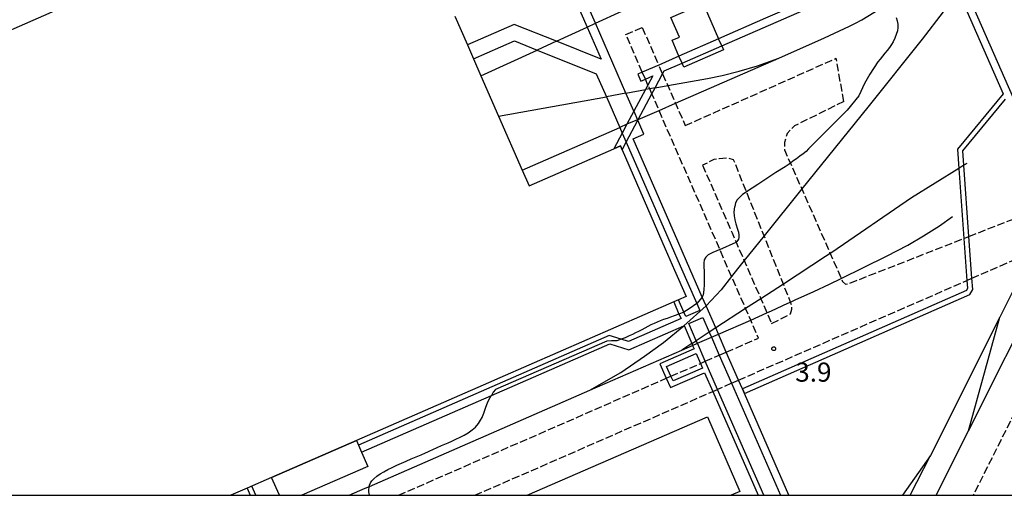
# Model space of a CAD drawing. Extents: x -16000 to -14000, y 102000 to 103500.
# Drawn here: x -14709 to -14516, y 102000 to 102093 of the extents above; entities that cross this region are included whole.
import ezdxf
from ezdxf.enums import TextEntityAlignment as Align

# ---------------------------------------------------------------- set-up
doc = ezdxf.new("R2010")
doc.units = 0
doc.linetypes.add('210600', pattern=[2, 1.5, -0.5])
for name, color, linetype in [('2106000', 3, '210600'), ('2106001', 3, '210600'), ('2305000', 7, '230500'), ('2305001', 7, '230500'), ('3001000', 4, 'Continuous'), ('3001001', 4, 'Continuous'), ('3002000', 5, 'Continuous'), ('4262000', 1, '426200'), ('4262001', 1, '426200'), ('7102000', 6, 'Continuous'), ('7102001', 8, 'Continuous'), ('7312000', 1, 'Continuous'), ('999', 7, 'Continuous')]:
    doc.layers.add(name, color=color, linetype=linetype)
doc.styles.add('PlotAnnotation', font='txt')
doc.linetypes.add('230500', pattern='A,2.5,[2,dmdr.shx,S=0.6,R=0,X=0,Y=-0.3],2.5', length=5)
doc.linetypes.add('426200', pattern='A,1.5,[3,dmdr.shx,S=0.1,R=180,X=0,Y=0],1.5', length=3)

# ---------------------------------------------------------------- blocks, each defined once
blk = doc.blocks.new('731200')
at = {"layer": '7312000'}
blk.add_circle((0, 0), 0.15, dxfattribs=at)

msp = doc.modelspace()

# ---------------------------------------------------------------- linework, layer by layer
at = {"layer": '2106000', "flags": 128}
for points in [[(-14587.17, 102091.67), (-14583.95, 102084.3)], [(-14587.16, 102082.9), (-14590.37, 102090.26)], [(-14578.76, 102072.43), (-14549.2, 102085.63)], [(-14586.05, 102080.38), (-14586.56, 102081.53)], [(-14583.19, 102082.56), (-14582.19, 102080.27), (-14580.68, 102076.83), (-14578.76, 102072.43)], [(-14570.71, 102028.05), (-14564.4, 102030.81), (-14565.94, 102034.34), (-14566.92, 102036.59), (-14569.68, 102042.89), (-14571.99, 102048.18), (-14572.79, 102050.01), (-14574.28, 102053.42), (-14583.89, 102075.42), (-14585.29, 102078.63)], [(-14547.69, 102077.16), (-14557.34, 102072.39), (-14558.81, 102070.88), (-14559.33, 102069.13), (-14559.32, 102067.69), (-14555.93, 102060.01), (-14550.36, 102047.37), (-14548.21, 102042.5), (-14547.94, 102041.88), (-14547.36, 102041.39), (-14546.8, 102041.45), (-14524.17, 102050.33)], [(-14561.84, 102033.65), (-14558.16, 102035.54), (-14557.86, 102036.49), (-14557.86, 102037.18), (-14558.13, 102037.85), (-14559.54, 102041.39), (-14563.31, 102050.83), (-14569.27, 102065.73), (-14570.37, 102066.04), (-14572.1, 102065.93), (-14573.14, 102065.76), (-14575.37, 102064.67)], [(-14575.37, 102064.67), (-14571.26, 102055.26), (-14569.89, 102052.12), (-14569.58, 102051.41), (-14568.78, 102049.58), (-14567.21, 102045.98), (-14563.96, 102038.52), (-14562.75, 102035.74), (-14561.84, 102033.65)], [(-14523.2, 102050.72), (-14506.44, 102057.29), (-14500.55, 102059.6), (-14494.08, 102062.14), (-14492.13, 102063.39), (-14490.9, 102064.4)], [(-14522.61, 102042.52), (-14513.43, 102046.53), (-14511.06, 102047.15), (-14509.05, 102047.11), (-14507.81, 102046.82), (-14506.64, 102046.35), (-14506.56, 102046.31), (-14504.64, 102045.34), (-14503.3, 102044.31), (-14502.19, 102041.79), (-14502.31, 102040.19), (-14502.64, 102039.3), (-14507.35, 102029.91), (-14522.36, 102000)], [(-14568.31, 102022.56), (-14523.58, 102042.1)], [(-14574.84, 102026.25), (-14572.09, 102027.45)], [(-14581.55, 102023.32), (-14575.75, 102025.85)], [(-14634.94, 102000), (-14582.47, 102022.92)], [(-14569.69, 102021.95), (-14572.44, 102020.75)], [(-14619.95, 102000), (-14573.35, 102020.35)]]:
    msp.add_lwpolyline(points, dxfattribs=at)
at = {"layer": '2106001', "flags": 128}
for points in [[(-14590.37, 102090.26), (-14587.17, 102091.67)], [(-14547.69, 102077.16), (-14549.2, 102085.63)], [(-14583.19, 102082.56), (-14583.95, 102084.3)], [(-14586.56, 102081.53), (-14587.16, 102082.9)], [(-14585.29, 102078.63), (-14585.72, 102079.63), (-14586.05, 102080.38)], [(-14524.17, 102050.33), (-14523.2, 102050.72)], [(-14523.58, 102042.1), (-14522.61, 102042.52)], [(-14572.09, 102027.45), (-14570.71, 102028.05)], [(-14575.75, 102025.85), (-14574.84, 102026.25)], [(-14582.47, 102022.92), (-14581.55, 102023.32)], [(-14569.69, 102021.95), (-14568.31, 102022.56)], [(-14573.35, 102020.35), (-14572.44, 102020.75)]]:
    msp.add_lwpolyline(points, dxfattribs=at)
at = {"layer": '2305000', "flags": 128}
for points in [[(-14596.34, 102092.48), (-14591.16, 102094.87), (-14570.7, 102104.59), (-14563.25, 102108.12), (-14562.06, 102108.76), (-14558.99, 102110.42), (-14555.25, 102113.04), (-14553.53, 102114.42), (-14550.57, 102116.8), (-14544.98, 102122.07), (-14539.47, 102128.19), (-14538.67, 102129.1)], [(-14584.65, 102079.82), (-14582.19, 102080.27), (-14574.39, 102081.68), (-14571.53, 102082.24), (-14568.16, 102083.1), (-14564.61, 102084.16), (-14560.45, 102085.66), (-14551.45, 102089.6), (-14546.6, 102091.9), (-14545.39, 102092.53), (-14544.19, 102093.18), (-14543.01, 102093.86), (-14541.85, 102094.57), (-14540.69, 102095.29), (-14539.56, 102096.05), (-14538.79, 102096.58), (-14538.44, 102096.82), (-14537.33, 102097.62), (-14536.25, 102098.45), (-14535.18, 102099.29), (-14534.13, 102100.16), (-14533.1, 102101.05), (-14532.08, 102101.96), (-14531.09, 102102.89), (-14530.11, 102103.84), (-14529.68, 102104.29), (-14528.4, 102105.74)], [(-14525.53, 102099.21), (-14526.61, 102097.31), (-14528.23, 102094.72), (-14532.33, 102089.37), (-14543.02, 102076.07), (-14555.93, 102060.01), (-14563.31, 102050.83), (-14567.21, 102045.98), (-14568.49, 102044.38), (-14569.68, 102042.89), (-14571.74, 102040.28), (-14574.68, 102037.13)], [(-14603.99, 102088.96), (-14597.97, 102091.73)], [(-14618.76, 102082.16), (-14607.74, 102087.23)], [(-14587.95, 102073.65), (-14583.89, 102075.42), (-14580.68, 102076.83), (-14560.45, 102085.66)], [(-14590.36, 102078.78), (-14586.54, 102079.48)], [(-14615.3, 102074.25), (-14594.2, 102078.09)], [(-14610.7, 102063.71), (-14591.57, 102072.07)], [(-14502.36, 102071.1), (-14502.65, 102068.93), (-14503.4, 102065.55), (-14504.3, 102062.74), (-14505.98, 102058.48), (-14506.44, 102057.29), (-14506.99, 102055.89), (-14507.65, 102054.21), (-14507.84, 102053.76), (-14511.06, 102047.15), (-14512.78, 102043.63), (-14517.15, 102034.91), (-14530.74, 102007.83), (-14536.18, 102000)], [(-14529.63, 102000), (-14523.31, 102012.61), (-14508.75, 102041.61), (-14506.56, 102046.31), (-14505.33, 102048.94), (-14503.52, 102052.9), (-14501.72, 102056.86), (-14501.02, 102058.5), (-14500.55, 102059.6), (-14500.18, 102060.48), (-14498.24, 102066.52), (-14497.45, 102069.58)], [(-14525.15, 102064.05), (-14534.45, 102058.26), (-14550.06, 102047.56), (-14550.36, 102047.37), (-14551.27, 102046.78), (-14559.54, 102041.39), (-14563.96, 102038.52), (-14566.92, 102036.59), (-14572.78, 102032.78)], [(-14523.61, 102065.01), (-14524.19, 102064.65)], [(-14572.26, 102031.59), (-14565.94, 102034.34), (-14562.75, 102035.74), (-14561.87, 102036.12), (-14558.63, 102037.62), (-14558.13, 102037.85), (-14557.23, 102038.27), (-14553.6, 102039.94), (-14550.51, 102041.37), (-14548.21, 102042.5), (-14539.37, 102046.87), (-14535.19, 102049.02), (-14532.1, 102050.81), (-14528.95, 102052.82), (-14526.38, 102054.64)], [(-14523.31, 102012.61), (-14517.15, 102034.91)], [(-14597.42, 102020.59), (-14591.39, 102024.06), (-14586.71, 102027.28), (-14582.99, 102029.95), (-14579.05, 102033.2)], [(-14574.05, 102031.95), (-14576.6, 102030.29)], [(-14576.38, 102029.78), (-14573.63, 102030.99)], [(-14644.57, 102000), (-14641.43, 102001.37), (-14640.62, 102001.72), (-14597.42, 102020.59), (-14579.4, 102028.46), (-14577.3, 102029.38)], [(-14577.45, 102029.73), (-14579.4, 102028.46)], [(-14534.67, 102000), (-14530.74, 102007.83)]]:
    msp.add_lwpolyline(points, dxfattribs=at)
at = {"layer": '2305001', "flags": 128}
for points in [[(-14597.97, 102091.73), (-14596.34, 102092.48)], [(-14603.99, 102088.96), (-14607.74, 102087.23)], [(-14584.65, 102079.82), (-14585.72, 102079.63), (-14586.54, 102079.48)], [(-14590.36, 102078.78), (-14594.2, 102078.09)], [(-14587.95, 102073.65), (-14588.1, 102073.58), (-14590.17, 102072.68), (-14591.57, 102072.07)], [(-14524.19, 102064.65), (-14525.15, 102064.05)], [(-14574.68, 102037.13), (-14579.05, 102033.2)], [(-14572.78, 102032.78), (-14574.05, 102031.95)], [(-14573.63, 102030.99), (-14572.26, 102031.59)], [(-14577.45, 102029.73), (-14576.6, 102030.29)], [(-14577.3, 102029.38), (-14576.38, 102029.78)]]:
    msp.add_lwpolyline(points, dxfattribs=at)
at = {"layer": '3001000', "flags": 128}
for points in [[(-14579.98, 102086.04), (-14581.34, 102089.15), (-14579.88, 102089.78), (-14581.55, 102093.61), (-14575.23, 102096.37), (-14572.21, 102089.43)], [(-14571.61, 102088.06), (-14571.26, 102087.26), (-14579.03, 102083.86), (-14579.38, 102084.66)], [(-14609.68, 102000), (-14574.42, 102015.4), (-14568.03, 102000.77), (-14569.79, 102000)], [(-14658.23, 102000), (-14659.76, 102003.49), (-14643.14, 102010.75), (-14642.74, 102009.84), (-14642.14, 102008.46), (-14640.91, 102005.65), (-14653.84, 102000)]]:
    msp.add_lwpolyline(points, dxfattribs=at)
at = {"layer": '3001001', "flags": 128}
for points in [[(-14571.61, 102088.06), (-14572.21, 102089.43)], [(-14579.38, 102084.66), (-14579.98, 102086.04)]]:
    msp.add_lwpolyline(points, dxfattribs=at)
at = {"layer": '3002000', "flags": 128}
for points in [[(-14719.3, 102087.49), (-14701.69, 102095.18)], [(-14623.88, 102093.88), (-14621.42, 102088.25), (-14620.22, 102085.5), (-14618.76, 102082.16), (-14615.3, 102074.25), (-14610.7, 102063.71), (-14609.35, 102060.62), (-14592.74, 102067.88), (-14591.45, 102068.44), (-14591.13, 102067.71), (-14582.66, 102048.31), (-14580.83, 102044.14), (-14578.57, 102038.96), (-14580.1, 102038.29), (-14581.01, 102037.89), (-14615.06, 102023.02), (-14617.28, 102022.05), (-14643.14, 102010.75), (-14659.76, 102003.49), (-14664.54, 102001.41), (-14667.76, 102000)]]:
    msp.add_lwpolyline(points, dxfattribs=at)
at = {"layer": '4262000', "flags": 128}
for points in [[(-14669.59, 102427.15), (-14669.02, 102425.85), (-14645.62, 102372.27), (-14628.43, 102333.17), (-14628.41, 102333.13), (-14627.82, 102331.8), (-14627.8, 102331.76), (-14624.46, 102324.16), (-14622.75, 102320.29), (-14612.41, 102296.76), (-14609.6, 102290.39), (-14597.19, 102262.14), (-14593.09, 102252.84), (-14588.34, 102242.04), (-14587.44, 102239.98), (-14587.39, 102239.88), (-14586.75, 102238.42), (-14584.35, 102232.97), (-14583.72, 102231.55), (-14578.24, 102219.06), (-14577.77, 102218), (-14577.45, 102217.27), (-14576.8, 102215.8), (-14575.44, 102212.7), (-14575.41, 102212.63), (-14575.11, 102211.96), (-14574.46, 102210.49), (-14565.58, 102190.28), (-14553.86, 102163.63), (-14553.77, 102163.41), (-14553.46, 102162.72), (-14553.37, 102162.5), (-14552.48, 102160.48), (-14550.37, 102155.69), (-14538.85, 102129.51), (-14538.67, 102129.1), (-14536.53, 102124.22), (-14529.28, 102107.74), (-14529.2, 102107.56), (-14529.04, 102107.18), (-14528.68, 102106.38), (-14528.4, 102105.74), (-14525.97, 102100.23), (-14525.53, 102099.21), (-14516.49, 102078.66)], [(-14263.24, 102122.47), (-14276.4, 102116.69), (-14279.04, 102122.71), (-14284.56, 102120.29), (-14282.93, 102116.56), (-14308.76, 102105.24), (-14309.9, 102104.74), (-14310.33, 102104.55), (-14313.39, 102103.21), (-14324.19, 102098.48), (-14340.24, 102102.6), (-14415.35, 102069.69), (-14419.47, 102067.88), (-14420.88, 102067.26), (-14423.31, 102072.79), (-14426.4, 102079.86), (-14450.21, 102069.42), (-14454.52, 102067.54), (-14461.98, 102064.27), (-14467.42, 102061.88), (-14474.65, 102064.12), (-14475.51, 102064.38), (-14489.32, 102068.64), (-14497.08, 102071.04), (-14502.19, 102072.62), (-14513.77, 102076.19), (-14524.6, 102100.83), (-14527.1, 102106.51), (-14527.31, 102106.98), (-14527.67, 102107.8), (-14527.89, 102108.3), (-14527.91, 102108.34), (-14535.19, 102124.9), (-14537.48, 102130.11), (-14537.58, 102130.35), (-14549.1, 102156.52), (-14551.11, 102161.08), (-14552.09, 102163.32), (-14552.49, 102164.23), (-14564.08, 102190.59), (-14573.09, 102211.09), (-14574.04, 102213.24), (-14575.43, 102216.4), (-14576.4, 102218.6), (-14582.35, 102232.15), (-14585.38, 102239.03), (-14586.07, 102240.59), (-14591.72, 102253.44), (-14608.23, 102290.99), (-14621.38, 102320.89), (-14626.45, 102332.41), (-14627.06, 102333.78), (-14644.25, 102372.87), (-14668.21, 102427.76)], [(-14591.13, 102067.71), (-14590.33, 102069.21), (-14588.05, 102073.47), (-14587.95, 102073.65), (-14585.29, 102078.63), (-14584.65, 102079.82), (-14583.19, 102082.56), (-14582.88, 102083.13), (-14579.38, 102084.66), (-14571.61, 102088.06), (-14535.16, 102103.98), (-14535.76, 102105.35), (-14540.96, 102103.08), (-14554.35, 102097.24), (-14563.02, 102093.45), (-14572.21, 102089.43), (-14579.98, 102086.04), (-14583.95, 102084.3), (-14587.16, 102082.9), (-14588.02, 102082.53), (-14587.42, 102081.15), (-14586.56, 102081.53), (-14585.1, 102082.16), (-14586.05, 102080.38), (-14586.54, 102079.48), (-14588.81, 102075.23), (-14590.17, 102072.68), (-14591.09, 102070.96), (-14592.74, 102067.88)], [(-14602.91, 102103.04), (-14597.97, 102091.73), (-14595.23, 102085.46), (-14603.99, 102088.96), (-14612.24, 102092.26), (-14621.42, 102088.25)], [(-14588.81, 102075.23), (-14590.36, 102078.78), (-14596.34, 102092.48), (-14601.26, 102103.76)], [(-14620.22, 102085.5), (-14612.19, 102089.01), (-14607.74, 102087.23), (-14596.17, 102082.6), (-14594.2, 102078.09), (-14591.57, 102072.07), (-14591.09, 102070.96)], [(-14516.49, 102078.66), (-14525.42, 102067.81), (-14525.15, 102064.05), (-14524.17, 102050.33), (-14523.58, 102042.1), (-14523.47, 102040.55), (-14523.7, 102040.15), (-14567.57, 102020.86)], [(-14567.17, 102019.94), (-14523, 102039.37), (-14522.45, 102040.31), (-14522.61, 102042.52), (-14523.2, 102050.72), (-14524.19, 102064.65), (-14524.39, 102067.49), (-14516.04, 102077.64)], [(-14558.46, 102000), (-14567.17, 102019.94), (-14567.57, 102020.86), (-14568.31, 102022.56), (-14570.71, 102028.05), (-14572.26, 102031.59), (-14572.78, 102032.78), (-14574.68, 102037.13), (-14575.42, 102038.82), (-14578.49, 102045.85), (-14580.21, 102049.8), (-14588.96, 102069.81), (-14586.85, 102070.73), (-14588.05, 102073.47)], [(-14590.33, 102069.21), (-14581.51, 102049.01), (-14579.73, 102044.95), (-14576.5, 102037.56), (-14575.91, 102036.21), (-14578.66, 102035.01), (-14579.05, 102035.89), (-14580.1, 102038.29)], [(-14581.01, 102037.89), (-14579.98, 102035.51), (-14579.58, 102034.61), (-14589.88, 102030.11), (-14591.29, 102030.56), (-14593.62, 102031.29), (-14642.74, 102009.84)], [(-14563.37, 102000), (-14572.44, 102020.75), (-14574.84, 102026.25), (-14576.38, 102029.78), (-14576.6, 102030.29), (-14578.06, 102033.64), (-14575.31, 102034.84), (-14574.05, 102031.95), (-14573.63, 102030.99), (-14572.09, 102027.45), (-14569.69, 102021.95), (-14560.1, 102000)], [(-14642.14, 102008.46), (-14616.7, 102019.57), (-14593.53, 102029.69), (-14589.79, 102028.51), (-14579.05, 102033.2), (-14578.98, 102033.24), (-14577.45, 102029.73), (-14577.3, 102029.38), (-14577, 102028.7), (-14583.71, 102025.77), (-14582.47, 102022.92), (-14581.67, 102021.09), (-14574.95, 102024.02), (-14573.35, 102020.35), (-14564.46, 102000)], [(-14664.54, 102001.41), (-14663.94, 102000)], [(-14662.86, 102000), (-14663.62, 102001.8)]]:
    msp.add_lwpolyline(points, dxfattribs=at)
msp.add_lwpolyline([(-14582.4, 102025.25), (-14576.6, 102027.79), (-14575.75, 102025.85), (-14575.35, 102024.94), (-14581.15, 102022.4), (-14581.55, 102023.32), (-14582.4, 102025.25)], close=True, dxfattribs=at)
at = {"layer": '4262001', "flags": 128}
for points in [[(-14621.42, 102088.25), (-14620.22, 102085.5)], [(-14588.81, 102075.23), (-14588.1, 102073.58), (-14588.05, 102073.47)], [(-14591.09, 102070.96), (-14590.33, 102069.21)], [(-14591.13, 102067.71), (-14591.45, 102068.44), (-14592.74, 102067.88)], [(-14580.1, 102038.29), (-14581.01, 102037.89)], [(-14567.57, 102020.86), (-14567.17, 102019.94)], [(-14642.74, 102009.84), (-14642.14, 102008.46)], [(-14663.62, 102001.8), (-14664.54, 102001.41)]]:
    msp.add_lwpolyline(points, dxfattribs=at)
at = {"layer": '7102000', "flags": 128}
for points in [[(-14537.42, 102093.59), (-14537.23, 102092.95), (-14537.12, 102092.27), (-14537.11, 102091.62), (-14537.21, 102090.97), (-14537.44, 102090.28), (-14537.73, 102089.57), (-14538.05, 102088.87), (-14538.37, 102088.29), (-14538.74, 102087.74), (-14539.18, 102087.17), (-14539.65, 102086.59), (-14540.13, 102086.02), (-14540.59, 102085.46), (-14541.06, 102084.9), (-14542.57, 102082.51), (-14543.62, 102080.65), (-14544.74, 102078.27), (-14547.05, 102075.45)], [(-14547.05, 102075.45), (-14553.73, 102068.78), (-14554.13, 102068.32), (-14554.59, 102067.86), (-14555.09, 102067.37), (-14555.66, 102066.91), (-14556.29, 102066.43), (-14556.97, 102065.94), (-14557.68, 102065.43), (-14558.17, 102065.07)], [(-14566.76, 102059.45), (-14566.85, 102059.39), (-14567.51, 102058.91), (-14568.09, 102058.42), (-14568.6, 102057.87), (-14568.9, 102057.29), (-14569.06, 102056.6), (-14569.09, 102056.49), (-14569.21, 102055.53), (-14569.18, 102054.73), (-14569.05, 102053.99), (-14568.83, 102053.19), (-14568.76, 102052.96), (-14568.58, 102052.35), (-14568.34, 102051.56), (-14568.23, 102050.98), (-14568.24, 102050.54), (-14568.35, 102050.15), (-14568.64, 102049.73), (-14568.78, 102049.58)], [(-14571.99, 102048.18), (-14572.7, 102047.85), (-14573.2, 102047.62), (-14573.71, 102047.38), (-14574.25, 102047.08), (-14574.73, 102046.68), (-14575.04, 102046.14), (-14575.11, 102045.46), (-14575.09, 102044.72), (-14575.05, 102043.98), (-14575.03, 102043.23), (-14575.03, 102042.51), (-14575.04, 102041.87), (-14575.07, 102041.16), (-14575.12, 102040.38), (-14575.18, 102039.68), (-14575.3, 102039.11), (-14575.42, 102038.82)], [(-14576.5, 102037.56), (-14577.96, 102036.53), (-14579.05, 102035.89)], [(-14579.98, 102035.51), (-14580.93, 102035.17), (-14581.64, 102034.91), (-14582.32, 102034.67), (-14583, 102034.42), (-14583.64, 102034.17), (-14584.27, 102033.91), (-14584.87, 102033.66), (-14585.46, 102033.39), (-14586.05, 102033.09), (-14586.65, 102032.77), (-14587.27, 102032.43), (-14587.89, 102032.12), (-14588.51, 102031.81), (-14589.1, 102031.52), (-14589.71, 102031.24), (-14590.52, 102030.88), (-14591.29, 102030.56)], [(-14640.56, 102000), (-14640.64, 102000.34), (-14640.72, 102000.69), (-14640.75, 102000.91), (-14640.72, 102001.16), (-14640.66, 102001.53), (-14640.62, 102001.72), (-14640.56, 102002), (-14640.39, 102002.42), (-14640.13, 102002.83), (-14639.72, 102003.26), (-14639.18, 102003.72), (-14638.52, 102004.19), (-14637.8, 102004.63), (-14637.01, 102005.06), (-14636.16, 102005.47), (-14635.27, 102005.89), (-14634.34, 102006.3), (-14633.39, 102006.71), (-14632.42, 102007.13), (-14631.45, 102007.54), (-14630.49, 102007.96), (-14629.63, 102008.33), (-14629.17, 102008.54), (-14628.78, 102008.71), (-14628.16, 102008.98), (-14627.36, 102009.35), (-14626.48, 102009.74), (-14625.82, 102010.04), (-14625.2, 102010.31), (-14624.45, 102010.64), (-14623.66, 102011), (-14622.86, 102011.38), (-14622.05, 102011.81), (-14621.26, 102012.27), (-14620.5, 102012.8), (-14619.83, 102013.38), (-14619.26, 102014.04), (-14618.82, 102014.74), (-14618.54, 102015.25), (-14618.47, 102015.41), (-14618.23, 102016.07), (-14617.79, 102017.24), (-14617.46, 102018.09), (-14617.19, 102018.68), (-14616.95, 102019.14), (-14616.75, 102019.48), (-14616.7, 102019.57)]]:
    msp.add_lwpolyline(points, dxfattribs=at)
at = {"layer": '7102001', "flags": 128}
for points in [[(-14558.17, 102065.07), (-14558.41, 102064.9), (-14559.18, 102064.38), (-14560.98, 102063.21), (-14564.53, 102060.91), (-14566.76, 102059.45)], [(-14571.99, 102048.18), (-14568.78, 102049.58)], [(-14575.42, 102038.82), (-14576.5, 102037.56)], [(-14579.05, 102035.89), (-14579.98, 102035.51)], [(-14591.29, 102030.56), (-14592.17, 102030.28), (-14593.2, 102030.28), (-14594.13, 102030.21), (-14615.9, 102020.76), (-14616.4, 102020.19), (-14616.7, 102019.57)]]:
    msp.add_lwpolyline(points, dxfattribs=at)
at = {"layer": '999', "flags": 128}
msp.add_lwpolyline([(-16000, 102000), (-14000, 102000), (-14000, 103500), (-16000, 103500)], close=True, dxfattribs=at)

# ---------------------------------------------------------------- block references
at = {"layer": '7312000', "xscale": 2.5, "yscale": 2.5, "zscale": 2.5}
msp.add_blockref('731200', (-14561.42, 102028.72, 3.85), dxfattribs=at)

# ---------------------------------------------------------------- texts
at = {"layer": '7312000', "style": 'PlotAnnotation'}
msp.add_text('3.9', height=3.75, dxfattribs=at).set_placement((-14553.66, 102023.65), align=Align.MIDDLE)

doc.saveas('drawing.dxf')
